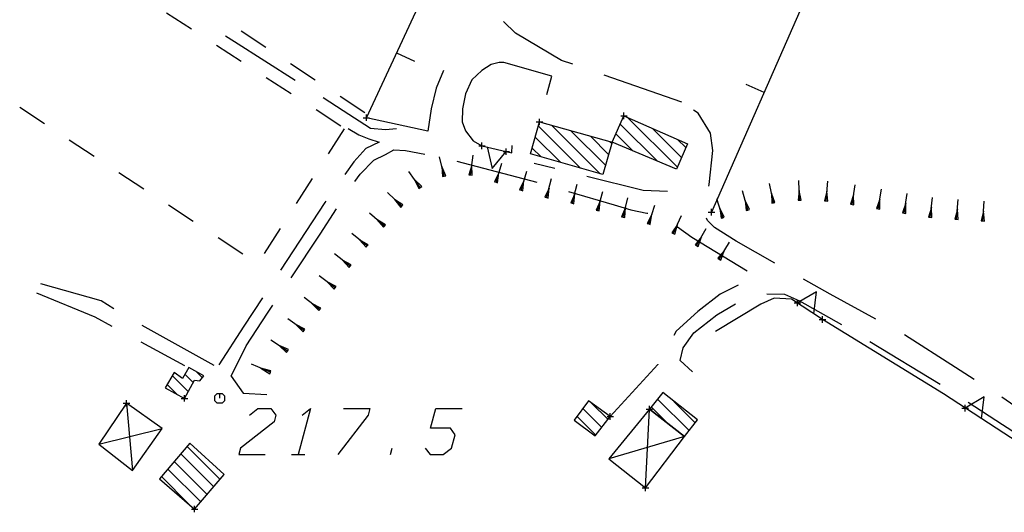
# Model space of a CAD drawing. Units: millimetres. Extents: x -34408 to -19725, y -2196 to 7659.
# Drawn here: x -34348 to -34345, y 7607 to 7608 of the extents above; entities that cross this region are included whole.
import ezdxf

# ---------------------------------------------------------------- set-up
doc = ezdxf.new("R2010")
doc.units = ezdxf.units.MM
doc.header["$LTSCALE"] = 2
doc.header["$MEASUREMENT"] = 0
doc.header["$PDMODE"] = 2
doc.header["$PDSIZE"] = 0.01
doc.layers.add('DSG', color=7, linetype='CONTINUOUS')

msp = doc.modelspace()

# ---------------------------------------------------------------- linework, layer by layer
at = {"layer": 'DSG'}
for p, q in [((-34346.6807, 7607.9112), (-34346.3241, 7608.6782)), ((-34345.3149, 7608.3514), (-34345.6341, 7607.6244)), ((-34347.2865, 7608.2293), (-34347.2109, 7608.1804)), ((-34346.9856, 7608.1246), (-34347.0607, 7608.1741)), ((-34347.1354, 7608.1314), (-34347.0599, 7608.0825)), ((-34346.589, 7608.1084), (-34346.5346, 7608.0831)), ((-34346.8354, 7608.0254), (-34346.9104, 7608.075)), ((-34346.3021, 7608.0726), (-34346.3303, 7608.0548)), ((-34346.2781, 7608.0788), (-34346.3021, 7608.0726)), ((-34346.2633, 7608.0782), (-34346.2781, 7608.0788)), ((-34346.1181, 7608.0376), (-34346.2633, 7608.0782)), ((-34346.9843, 7608.0336), (-34346.9088, 7607.9846)), ((-34346.4471, 7608.0548), (-34346.4687, 7608.001)), ((-34346.3303, 7608.0548), (-34346.3611, 7608.026)), ((-34346.1339, 7607.9818), (-34346.1181, 7608.0376)), ((-34345.7237, 7607.958), (-34345.9598, 7608.0403)), ((-34346.4687, 7608.001), (-34346.4837, 7607.9382)), ((-34346.3611, 7608.026), (-34346.3803, 7607.9832)), ((-34345.4745, 7607.9879), (-34345.5294, 7608.0121)), ((-34346.6851, 7607.9262), (-34346.7602, 7607.9758)), ((-34346.3803, 7607.9832), (-34346.3887, 7607.938)), ((-34347.6566, 7607.8926), (-34347.7318, 7607.942)), ((-34346.8333, 7607.9357), (-34346.7577, 7607.8868)), ((-34346.4939, 7607.8702), (-34346.6807, 7607.9112)), ((-34346.4837, 7607.9382), (-34346.4939, 7607.8702)), ((-34346.3887, 7607.938), (-34346.3901, 7607.8984)), ((-34345.7376, 7607.7608), (-34345.8896, 7607.9128)), ((-34346.3901, 7607.8984), (-34346.3801, 7607.8712)), ((-34346.0315, 7607.7578), (-34346.1591, 7607.8854)), ((-34346.1194, 7607.8881), (-34345.972, 7607.7407)), ((-34345.911, 7607.8918), (-34345.7983, 7607.7791)), ((-34346.7481, 7607.8778), (-34346.7966, 7607.802)), ((-34346.3801, 7607.8712), (-34346.3563, 7607.8408)), ((-34346.1683, 7607.8522), (-34346.0911, 7607.7749)), ((-34345.9558, 7607.7669), (-34346.0604, 7607.8715)), ((-34346.0015, 7607.855), (-34345.9463, 7607.7998)), ((-34345.8712, 7607.8096), (-34345.9241, 7607.8625)), ((-34345.8132, 7607.8788), (-34345.7249, 7607.7906)), ((-34347.5062, 7607.7937), (-34347.5814, 7607.8431)), ((-34346.3563, 7607.8408), (-34346.3301, 7607.826)), ((-34346.3301, 7607.826), (-34346.2397, 7607.8042)), ((-34346.2397, 7607.8042), (-34346.2381, 7607.8268)), ((-34345.9368, 7607.8328), (-34345.9425, 7607.8384)), ((-34345.7122, 7607.8203), (-34345.7368, 7607.8449)), ((-34346.4447, 7607.7339), (-34346.4593, 7607.7925)), ((-34346.3645, 7607.7376), (-34346.3566, 7607.7975)), ((-34346.1506, 7607.792), (-34346.1776, 7607.819)), ((-34346.452, 7607.7632), (-34346.4495, 7607.7327)), ((-34346.4398, 7607.7351), (-34346.452, 7607.7632)), ((-34346.406, 7607.7788), (-34346.1642, 7607.7156)), ((-34346.3606, 7607.7675), (-34346.3695, 7607.7382)), ((-34346.3595, 7607.7369), (-34346.3606, 7607.7675)), ((-34346.2875, 7607.7154), (-34346.2699, 7607.7728)), ((-34346.1092, 7607.7567), (-34346.1715, 7607.7722)), ((-34347.3558, 7607.6948), (-34347.431, 7607.7443)), ((-34346.517, 7607.6997), (-34346.5521, 7607.7483)), ((-34346.4495, 7607.7327), (-34346.4447, 7607.7339)), ((-34346.4447, 7607.7339), (-34346.4398, 7607.7351)), ((-34346.3695, 7607.7382), (-34346.3645, 7607.7376)), ((-34346.3645, 7607.7376), (-34346.3595, 7607.7369)), ((-34346.2787, 7607.7441), (-34346.2923, 7607.7169)), ((-34346.2827, 7607.714), (-34346.2787, 7607.7441)), ((-34346.2113, 7607.691), (-34346.1941, 7607.7485)), ((-34346.8451, 7607.7262), (-34346.8936, 7607.6504)), ((-34346.5346, 7607.724), (-34346.5211, 7607.6967)), ((-34346.5129, 7607.7026), (-34346.5346, 7607.724)), ((-34346.517, 7607.6997), (-34346.5129, 7607.7026)), ((-34346.2923, 7607.7169), (-34346.2875, 7607.7154)), ((-34346.2875, 7607.7154), (-34346.2827, 7607.714)), ((-34346.2027, 7607.7198), (-34346.2161, 7607.6925)), ((-34346.2065, 7607.6896), (-34346.2027, 7607.7198)), ((-34346.1345, 7607.6687), (-34346.1191, 7607.7268)), ((-34346.0563, 7607.6514), (-34346.0413, 7607.7096)), ((-34345.4466, 7607.653), (-34345.4581, 7607.712)), ((-34345.3668, 7607.6606), (-34345.3689, 7607.7206)), ((-34345.2868, 7607.6587), (-34345.2818, 7607.7185)), ((-34345.2076, 7607.6479), (-34345.1986, 7607.7072)), ((-34346.5731, 7607.6427), (-34346.6166, 7607.6841)), ((-34346.5211, 7607.6967), (-34346.517, 7607.6997)), ((-34346.2161, 7607.6925), (-34346.2113, 7607.691)), ((-34346.2113, 7607.691), (-34346.2065, 7607.6896)), ((-34346.1268, 7607.6977), (-34346.1393, 7607.67)), ((-34346.1297, 7607.6674), (-34346.1268, 7607.6977)), ((-34346.0488, 7607.6805), (-34346.0611, 7607.6527)), ((-34346.0515, 7607.6502), (-34346.0488, 7607.6805)), ((-34345.9794, 7607.6294), (-34345.9638, 7607.6874)), ((-34345.5236, 7607.6311), (-34345.5402, 7607.6888)), ((-34345.4523, 7607.6825), (-34345.4515, 7607.652)), ((-34345.4417, 7607.654), (-34345.4523, 7607.6825)), ((-34345.3679, 7607.6906), (-34345.3718, 7607.6605)), ((-34345.3618, 7607.6608), (-34345.3679, 7607.6906)), ((-34345.2843, 7607.6886), (-34345.2918, 7607.6591)), ((-34345.2818, 7607.6582), (-34345.2843, 7607.6886)), ((-34345.2031, 7607.6775), (-34345.2126, 7607.6486)), ((-34345.2026, 7607.6472), (-34345.2031, 7607.6775)), ((-34345.1287, 7607.6347), (-34345.119, 7607.694)), ((-34345.0497, 7607.6217), (-34345.0409, 7607.6811)), ((-34347.2054, 7607.5959), (-34347.2806, 7607.6454)), ((-34346.5949, 7607.6634), (-34346.5765, 7607.6391)), ((-34346.5697, 7607.6464), (-34346.5949, 7607.6634)), ((-34346.5765, 7607.6391), (-34346.5731, 7607.6427)), ((-34346.5731, 7607.6427), (-34346.5697, 7607.6464)), ((-34346.1393, 7607.67), (-34346.1345, 7607.6687)), ((-34346.1345, 7607.6687), (-34346.1297, 7607.6674)), ((-34346.0611, 7607.6527), (-34346.0563, 7607.6514)), ((-34346.0563, 7607.6514), (-34346.0515, 7607.6502)), ((-34345.9716, 7607.6584), (-34345.9843, 7607.6307)), ((-34345.9746, 7607.6281), (-34345.9716, 7607.6584)), ((-34345.9019, 7607.6096), (-34345.888, 7607.668)), ((-34345.8246, 7607.5891), (-34345.8062, 7607.6462)), ((-34345.6002, 7607.6078), (-34345.6177, 7607.6652)), ((-34345.5319, 7607.66), (-34345.5285, 7607.6298)), ((-34345.5188, 7607.6325), (-34345.5319, 7607.66)), ((-34345.4515, 7607.652), (-34345.4466, 7607.653)), ((-34345.4466, 7607.653), (-34345.4417, 7607.654)), ((-34345.3718, 7607.6605), (-34345.3668, 7607.6606)), ((-34345.3668, 7607.6606), (-34345.3618, 7607.6608)), ((-34345.2918, 7607.6591), (-34345.2868, 7607.6587)), ((-34345.2868, 7607.6587), (-34345.2818, 7607.6582)), ((-34345.2126, 7607.6486), (-34345.2076, 7607.6479)), ((-34345.2076, 7607.6479), (-34345.2026, 7607.6472)), ((-34345.1239, 7607.6643), (-34345.1336, 7607.6356)), ((-34345.1238, 7607.6339), (-34345.1239, 7607.6643)), ((-34345.0453, 7607.6514), (-34345.0547, 7607.6225)), ((-34345.0448, 7607.621), (-34345.0453, 7607.6514)), ((-34344.9707, 7607.6091), (-34344.9637, 7607.6687)), ((-34344.8909, 7607.6031), (-34344.8859, 7607.6629)), ((-34344.811, 7607.5979), (-34344.8075, 7607.6578)), ((-34346.6256, 7607.5824), (-34346.6713, 7607.6213)), ((-34345.9843, 7607.6307), (-34345.9794, 7607.6294)), ((-34345.9794, 7607.6294), (-34345.9746, 7607.6281)), ((-34345.895, 7607.6388), (-34345.9068, 7607.6108)), ((-34345.897, 7607.6084), (-34345.895, 7607.6388)), ((-34345.8154, 7607.6177), (-34345.8293, 7607.5906)), ((-34345.8198, 7607.5876), (-34345.8154, 7607.6177)), ((-34345.7501, 7607.5599), (-34345.7249, 7607.6143)), ((-34345.609, 7607.6365), (-34345.6049, 7607.6064)), ((-34345.5954, 7607.6093), (-34345.609, 7607.6365)), ((-34345.5285, 7607.6298), (-34345.5236, 7607.6311)), ((-34345.5236, 7607.6311), (-34345.5188, 7607.6325)), ((-34345.1336, 7607.6356), (-34345.1287, 7607.6347)), ((-34345.1287, 7607.6347), (-34345.1238, 7607.6339)), ((-34345.0547, 7607.6225), (-34345.0497, 7607.6217)), ((-34345.0497, 7607.6217), (-34345.0448, 7607.621)), ((-34344.9672, 7607.6389), (-34344.9757, 7607.6097)), ((-34344.9658, 7607.6085), (-34344.9672, 7607.6389)), ((-34344.8884, 7607.6329), (-34344.8959, 7607.6035)), ((-34344.8859, 7607.6026), (-34344.8884, 7607.6329)), ((-34344.8093, 7607.6278), (-34344.816, 7607.5982)), ((-34344.806, 7607.5975), (-34344.8093, 7607.6278)), ((-34346.6485, 7607.6018), (-34346.6288, 7607.5786)), ((-34346.6224, 7607.5862), (-34346.6485, 7607.6018)), ((-34346.6288, 7607.5786), (-34346.6256, 7607.5824)), ((-34346.6256, 7607.5824), (-34346.6224, 7607.5862)), ((-34345.9068, 7607.6108), (-34345.9019, 7607.6096)), ((-34345.9019, 7607.6096), (-34345.897, 7607.6084)), ((-34345.8293, 7607.5906), (-34345.8246, 7607.5891)), ((-34345.8246, 7607.5891), (-34345.8198, 7607.5876)), ((-34345.7375, 7607.5871), (-34345.7547, 7607.562)), ((-34345.7456, 7607.5578), (-34345.7375, 7607.5871)), ((-34345.6049, 7607.6064), (-34345.6002, 7607.6078)), ((-34345.6002, 7607.6078), (-34345.5954, 7607.6093)), ((-34344.9757, 7607.6097), (-34344.9707, 7607.6091)), ((-34344.9707, 7607.6091), (-34344.9658, 7607.6085)), ((-34344.8959, 7607.6035), (-34344.8909, 7607.6031)), ((-34344.8909, 7607.6031), (-34344.8859, 7607.6026)), ((-34344.816, 7607.5982), (-34344.811, 7607.5979)), ((-34344.811, 7607.5979), (-34344.806, 7607.5975)), ((-34346.9422, 7607.5746), (-34346.9907, 7607.4988)), ((-34346.6781, 7607.522), (-34346.7247, 7607.5599)), ((-34345.7547, 7607.562), (-34345.7501, 7607.5599)), ((-34345.7501, 7607.5599), (-34345.7456, 7607.5578)), ((-34345.6792, 7607.523), (-34345.6499, 7607.5754)), ((-34347.055, 7607.497), (-34347.1302, 7607.5465)), ((-34346.7014, 7607.5409), (-34346.6813, 7607.5181)), ((-34346.675, 7607.5259), (-34346.7014, 7607.5409)), ((-34346.6813, 7607.5181), (-34346.6781, 7607.522)), ((-34346.6781, 7607.522), (-34346.675, 7607.5259)), ((-34345.6646, 7607.5492), (-34345.6836, 7607.5254)), ((-34345.6836, 7607.5254), (-34345.6792, 7607.523)), ((-34345.6792, 7607.523), (-34345.6748, 7607.5206)), ((-34345.6748, 7607.5206), (-34345.6646, 7607.5492)), ((-34345.6105, 7607.4819), (-34345.58, 7607.5336)), ((-34346.7295, 7607.4606), (-34346.7768, 7607.4977)), ((-34345.5952, 7607.5077), (-34345.6148, 7607.4845)), ((-34345.6062, 7607.4794), (-34345.5952, 7607.5077)), ((-34346.7532, 7607.4791), (-34346.7326, 7607.4567)), ((-34346.7265, 7607.4646), (-34346.7532, 7607.4791)), ((-34346.7295, 7607.4606), (-34346.7265, 7607.4646)), ((-34345.6148, 7607.4845), (-34345.6105, 7607.4819)), ((-34345.6105, 7607.4819), (-34345.6062, 7607.4794)), ((-34346.7326, 7607.4567), (-34346.7295, 7607.4606)), ((-34346.7757, 7607.3951), (-34346.8233, 7607.4318)), ((-34346.7995, 7607.4135), (-34346.7787, 7607.3912)), ((-34346.7726, 7607.3991), (-34346.7995, 7607.4135)), ((-34346.7787, 7607.3912), (-34346.7757, 7607.3951)), ((-34346.7757, 7607.3951), (-34346.7726, 7607.3991)), ((-34346.8218, 7607.3297), (-34346.8697, 7607.3659)), ((-34346.8458, 7607.3478), (-34346.8248, 7607.3257)), ((-34346.8188, 7607.3336), (-34346.8458, 7607.3478)), ((-34345.4841, 7607.345), (-34345.6215, 7607.2626)), ((-34345.4439, 7607.3634), (-34345.4841, 7607.345)), ((-34345.3915, 7607.3608), (-34345.4439, 7607.3634)), ((-34345.2975, 7607.2992), (-34345.3915, 7607.3608)), ((-34346.8248, 7607.3257), (-34346.8218, 7607.3297)), ((-34346.8218, 7607.3297), (-34346.8188, 7607.3336)), ((-34346.8696, 7607.2656), (-34346.9184, 7607.3007)), ((-34346.894, 7607.2832), (-34346.8726, 7607.2616)), ((-34346.8667, 7607.2697), (-34346.894, 7607.2832)), ((-34344.9309, 7607.073), (-34345.2975, 7607.2992)), ((-34347.1417, 7607.1594), (-34347.3602, 7607.2809)), ((-34346.8726, 7607.2616), (-34346.8696, 7607.2656)), ((-34346.8696, 7607.2656), (-34346.8667, 7607.2697)), ((-34347.3642, 7607.2314), (-34347.2317, 7607.1594)), ((-34346.9199, 7607.2032), (-34346.9704, 7607.2362)), ((-34345.1541, 7607.2322), (-34344.9404, 7607.1024)), ((-34346.9451, 7607.2197), (-34346.9226, 7607.199)), ((-34346.9172, 7607.2074), (-34346.9451, 7607.2197)), ((-34346.9226, 7607.199), (-34346.9199, 7607.2032)), ((-34346.9199, 7607.2032), (-34346.9172, 7607.2074)), ((-34345.7295, 7607.1742), (-34345.6919, 7607.1402)), ((-34347.196, 7607.1403), (-34347.178, 7607.1223)), ((-34346.9717, 7607.1388), (-34347.0294, 7607.1629)), ((-34347.0006, 7607.1509), (-34346.9736, 7607.1342)), ((-34346.9698, 7607.1434), (-34347.0006, 7607.1509)), ((-34346.9736, 7607.1342), (-34346.9717, 7607.1388)), ((-34346.9717, 7607.1388), (-34346.9698, 7607.1434)), ((-34345.7971, 7607.1626), (-34345.9409, 7607.0042)), ((-34345.7969, 7607.163), (-34345.7971, 7607.1626)), ((-34347.2689, 7607.1283), (-34347.2208, 7607.0803)), ((-34347.2058, 7607.1077), (-34347.2309, 7607.1328)), ((-34347.2548, 7607.0718), (-34347.2845, 7607.1016)), ((-34347.4079, 7607.0446), (-34347.3901, 7606.841)), ((-34345.9479, 7606.9953), (-34345.9981, 7607.0455)), ((-34345.7979, 7607.0574), (-34345.7022, 7606.9618)), ((-34345.6835, 7606.9855), (-34345.7484, 7607.0504)), ((-34344.6809, 7606.91), (-34344.9309, 7607.073)), ((-34346.0238, 7607.0288), (-34345.9665, 7606.9715)), ((-34345.8345, 7606.7876), (-34345.8225, 7607.0268)), ((-34345.7644, 7606.9815), (-34345.8168, 7607.0339)), ((-34345.9852, 7606.9477), (-34346.0418, 7607.0044)), ((-34347.4923, 7606.9208), (-34347.2997, 7606.9678)), ((-34345.7163, 7606.944), (-34345.9455, 7606.8756)), ((-34347.124, 7606.8138), (-34347.2241, 7606.9138)), ((-34346.6074, 7606.8888), (-34346.602, 7606.9088)), ((-34347.1632, 7606.7681), (-34347.2631, 7606.868)), ((-34347.2436, 7606.8909), (-34347.1436, 7606.791)), ((-34346.9074, 7606.8888), (-34346.8674, 7606.8888)), ((-34347.2826, 7606.8451), (-34347.1828, 7606.7453)), ((-34347.2187, 7606.7388), (-34347.3021, 7606.8222))]:
    msp.add_line(p, q, dxfattribs=at)
for points in [[(-34346.0542, 7608.0732, 0), (-34346.0887, 7608.0852, 0), (-34346.2285, 7608.1672, 0), (-34346.2649, 7608.2035, 0)], [(-34346.8965, 7608.0245, 0), (-34347.0809, 7608.1414, 0), (-34347.1074, 7608.1588, 0)], [(-34346.5897, 7607.8774, 0), (-34346.6225, 7607.8746, 0), (-34346.6679, 7607.878, 0), (-34346.7513, 7607.9324, 0), (-34346.8121, 7607.971, 0)], [(-34345.6422, 7607.7033, 0), (-34345.6411, 7607.7088, 0), (-34345.6297, 7607.8114, 0), (-34345.6369, 7607.864, 0), (-34345.6743, 7607.9246, 0), (-34345.6883, 7607.9341, 0)], [(-34346.7363, 7607.8784, 0), (-34346.7033, 7607.8594, 0), (-34346.6729, 7607.8466, 0), (-34346.6417, 7607.8366, 0), (-34346.6819, 7607.8182, 0), (-34346.7189, 7607.7768, 0), (-34346.7459, 7607.739, 0)], [(-34346.3147, 7607.8223, 0), (-34346.2995, 7607.757, 0), (-34346.2563, 7607.8082, 0)], [(-34346.7152, 7607.7171, 0), (-34346.6993, 7607.7396, 0), (-34346.6583, 7607.7826, 0), (-34346.6221, 7607.7992, 0), (-34346.5969, 7607.8132, 0), (-34346.5623, 7607.812, 0), (-34346.5037, 7607.8002, 0)], [(-34345.7675, 7607.6872, 0), (-34345.8417, 7607.6898, 0), (-34346.0122, 7607.7324, 0)], [(-34346.0681, 7607.6877, 0), (-34345.9293, 7607.6472, 0), (-34345.8783, 7607.6316, 0), (-34345.8301, 7607.622, 0), (-34345.8274, 7607.6211, 0)], [(-34346.8038, 7607.6575, 0), (-34346.8063, 7607.654, 0), (-34346.941, 7607.4484, 0)], [(-34346.9083, 7607.4253, 0), (-34346.8203, 7607.5574, 0), (-34346.7713, 7607.6344, 0)], [(-34345.4418, 7607.4703, 0), (-34345.5597, 7607.5368, 0), (-34345.6247, 7607.5776, 0), (-34345.6467, 7607.599, 0), (-34345.6488, 7607.6059, 0)], [(-34345.7377, 7607.5797, 0), (-34345.6941, 7607.5482, 0), (-34345.5263, 7607.4465, 0)], [(-34347.4464, 7607.3316, 0), (-34347.4845, 7607.3552, 0), (-34347.6679, 7607.4074, 0)], [(-34345.5537, 7607.4029, 0), (-34345.6077, 7607.376, 0), (-34345.6759, 7607.3228, 0), (-34345.7413, 7607.2636, 0), (-34345.7486, 7607.2506, 0)], [(-34345.1359, 7607.3002, 0), (-34345.2741, 7607.3756, 0), (-34345.3547, 7607.4211, 0)], [(-34347.6807, 7607.3796, 0), (-34347.5039, 7607.3072, 0), (-34347.4521, 7607.2791, 0)], [(-34345.4668, 7607.3772, 0), (-34345.4127, 7607.3754, 0), (-34345.3669, 7607.355, 0), (-34345.2398, 7607.2837, 0)], [(-34345.3233, 7607.3161, 0), (-34345.3154, 7607.3827, 0), (-34345.3734, 7607.349, 0)], [(-34346.9958, 7607.3648, 0), (-34347.0525, 7607.2782, 0), (-34347.1277, 7607.161, 0)], [(-34345.7295, 7607.1742, 0), (-34345.7201, 7607.2124, 0), (-34345.6879, 7607.2588, 0), (-34345.6179, 7607.313, 0), (-34345.5616, 7607.3468, 0)], [(-34347.0903, 7607.127, 0), (-34347.0447, 7607.2186, 0), (-34346.9809, 7607.3184, 0), (-34346.9645, 7607.3425, 0)], [(-34344.8378, 7607.1172, 0), (-34344.8945, 7607.1528, 0), (-34345.0484, 7607.2519, 0)], [(-34347.0903, 7607.127, 0), (-34347.0545, 7607.0752, 0), (-34346.9823, 7607.0718, 0)], [(-34347.1253, 7607.0598, 0), (-34347.1253, 7607.0748, 0), (-34347.1178, 7607.0748, 0), (-34347.1103, 7607.0673, 0), (-34347.1103, 7607.0523, 0), (-34347.1178, 7607.0448, 0), (-34347.1328, 7607.0448, 0), (-34347.1403, 7607.0523, 0), (-34347.1403, 7607.0673, 0), (-34347.1328, 7607.0748, 0), (-34347.1253, 7607.0748, 0)], [(-34344.8149, 7606.9974, 0), (-34344.8073, 7607.0641, 0), (-34344.8652, 7607.0302, 0)], [(-34344.8563, 7607.0484, 0), (-34344.7519, 7606.9798, 0), (-34344.6463, 7606.9128, 0)], [(-34344.5493, 7606.9191, 0), (-34344.6389, 7606.9828, 0), (-34344.7535, 7607.0633, 0)], [(-34347.0352, 7607.0088, 0), (-34347.0099, 7607.0288, 0), (-34346.9699, 7607.0288, 0), (-34346.9552, 7607.0088, 0), (-34346.9606, 7606.9888, 0), (-34347.062, 7606.9088, 0), (-34347.0674, 7606.8888, 0), (-34346.9874, 7606.8888, 0)], [(-34346.8752, 7607.0088, 0), (-34346.8499, 7607.0288, 0), (-34346.8874, 7606.8888, 0)], [(-34346.7499, 7607.0288, 0), (-34346.6699, 7607.0288, 0), (-34346.6752, 7607.0088, 0), (-34346.7674, 7606.8888, 0)], [(-34346.502, 7606.9088, 0), (-34346.4874, 7606.8888, 0), (-34346.4474, 7606.8888, 0), (-34346.422, 7606.9088, 0), (-34346.4113, 7606.9488, 0), (-34346.4259, 7606.9688, 0), (-34346.4859, 7606.9688, 0), (-34346.4699, 7607.0288, 0), (-34346.3899, 7607.0288, 0)]]:
    msp.add_polyline3d(points, dxfattribs=at)
for points in [[(-34345.8995, 7607.9172, 0), (-34345.7073, 7607.8318, 0), (-34345.7401, 7607.7548, 0), (-34345.9357, 7607.8366, 0)], [(-34346.1555, 7607.8982, 0), (-34345.9357, 7607.8366, 0), (-34345.9639, 7607.7384, 0), (-34346.1825, 7607.8012, 0)], [(-34347.2321, 7607.0596, 0), (-34347.2017, 7607.115, 0), (-34347.1859, 7607.1124, 0), (-34347.1735, 7607.1278, 0), (-34347.2191, 7607.1532, 0), (-34347.2381, 7607.1202, 0), (-34347.2633, 7607.1378, 0), (-34347.2905, 7607.0912, 0)], [(-34345.8225, 7607.0268, 0), (-34345.7163, 7606.944, 0), (-34345.6767, 7606.994, 0), (-34345.7821, 7607.077, 0)], [(-34347.4079, 7607.0446, 0), (-34347.4923, 7606.9208, 0), (-34347.3901, 7606.841, 0), (-34347.2997, 7606.9678, 0)], [(-34345.9409, 7607.0042, 0), (-34346.0067, 7607.0518, 0), (-34346.0503, 7606.993, 0), (-34345.9865, 7606.946, 0)], [(-34345.8345, 7606.7876, 0), (-34345.7163, 7606.944, 0), (-34345.8225, 7607.0268, 0), (-34345.9455, 7606.8756, 0)], [(-34347.2013, 7606.7238, 0), (-34347.1113, 7606.8286, 0), (-34347.2159, 7606.9234, 0), (-34347.3077, 7606.8156, 0)]]:
    msp.add_polyline3d(points, close=True, dxfattribs=at)
for p in [(-34346.6807, 7607.9112), (-34345.8995, 7607.9172), (-34346.1555, 7607.8982), (-34346.3301, 7607.826), (-34346.2563, 7607.8082), (-34345.6341, 7607.6244), (-34345.3734, 7607.349), (-34345.2975, 7607.2992), (-34347.4079, 7607.0446), (-34347.2321, 7607.0596), (-34345.9409, 7607.0042), (-34345.8225, 7607.0268), (-34344.8652, 7607.0302), (-34345.8345, 7606.7876), (-34347.2013, 7606.7238)]:
    msp.add_point(p, dxfattribs=at)

doc.saveas('drawing.dxf')
